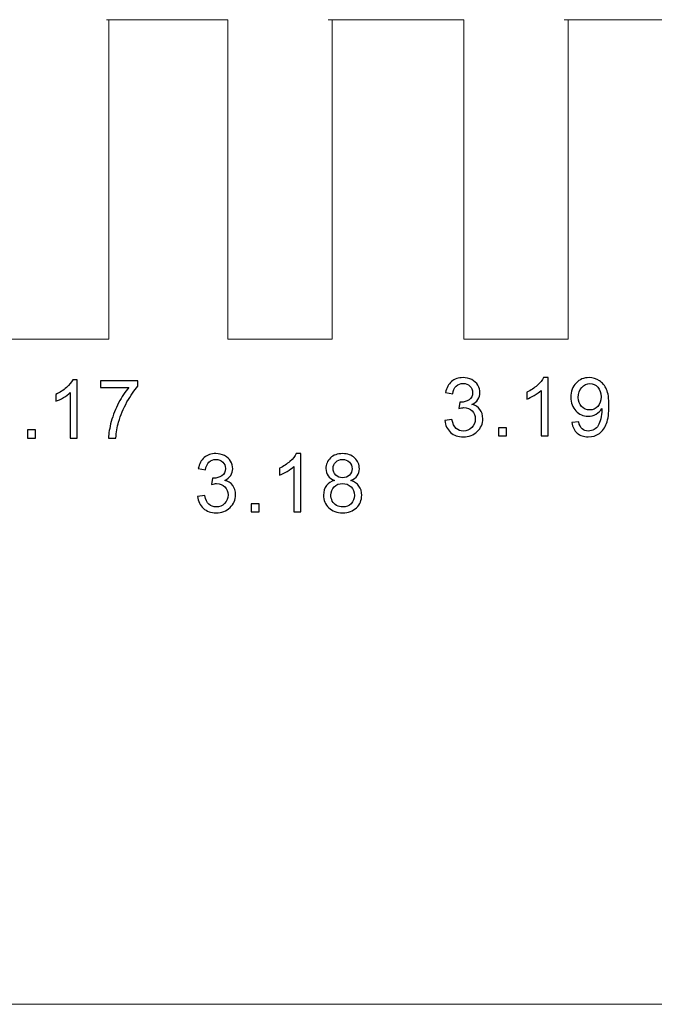
# Model space of a CAD drawing. Units: millimetres. Extents: x -313 to -152, y 232 to 294.
# Drawn here: x -253 to -234, y 232 to 262 of the extents above; entities that cross this region are included whole.
import ezdxf

# ---------------------------------------------------------------- set-up
doc = ezdxf.new("R2010")
doc.units = ezdxf.units.MM
doc.header["$MEASUREMENT"] = 0
doc.layers.add('layer 1', color=7, linetype='Continuous')

msp = doc.modelspace()

# ---------------------------------------------------------------- linework, layer by layer
at = {"layer": 'layer 1', "color": 250, "lineweight": 20}
for points in [[(-152.5825, 232.0326), (-152.5825, 232.0326), (-313.1203, 232.0326), (-313.1203, 232.0326), (-313.1203, 232.0326), (-313.1203, 232.0326), (-313.1203, 262.0326), (-313.1203, 262.0326), (-313.1203, 262.0326), (-313.1203, 262.0326), (-309.6507, 262.0326), (-309.6507, 262.0326)], [(-250.2676, 262.0326), (-250.2676, 262.0326), (-250.2676, 252.3016), (-250.2676, 252.3016), (-250.2676, 252.3016), (-250.2676, 252.3016), (-253.4376, 252.3016), (-253.4376, 252.3016), (-253.4376, 252.3016), (-253.4376, 252.3016), (-253.4376, 262.0326), (-253.4376, 262.0326)], [(-243.4626, 262.0326), (-243.4626, 262.0326), (-243.4626, 252.3016), (-243.4626, 252.3016), (-243.4626, 252.3016), (-243.4626, 252.3016), (-246.6426, 252.3016), (-246.6426, 252.3016), (-246.6426, 252.3016), (-246.6426, 252.3016), (-246.6426, 262.0326), (-246.6426, 262.0326)], [(-236.2576, 262.0326), (-236.2576, 262.0326), (-236.2576, 252.3016), (-236.2576, 252.3016), (-236.2576, 252.3016), (-236.2576, 252.3016), (-239.4476, 252.3016), (-239.4476, 252.3016), (-239.4476, 252.3016), (-239.4476, 252.3016), (-239.4476, 262.0326), (-239.4476, 262.0326)]]:
    msp.add_open_spline(points, degree=3, knots=[0, 0, 0, 0, 0.25, 0.25, 0.25, 0.25, 0.5, 0.5, 0.5, 0.5, 1, 1, 1, 1], dxfattribs=at)
for points in [[(-250.3389, 262.0326), (-250.3389, 262.0326), (-246.6426, 262.0326), (-246.6426, 262.0326)], [(-243.5755, 262.0326), (-243.5755, 262.0326), (-239.4476, 262.0326), (-239.4476, 262.0326)], [(-236.3821, 262.0326), (-236.3821, 262.0326), (-231.7526, 262.0326), (-231.7526, 262.0326)]]:
    msp.add_open_spline(points, degree=3, dxfattribs=at)
at = {"layer": 'layer 1', "color": 242}
for points, knots in [([(-240.022, 249.8187), (-240.022, 249.8187), (-239.8051, 249.8475), (-239.8051, 249.8475), (-239.8051, 249.8475), (-239.78, 249.7245), (-239.7376, 249.636), (-239.6779, 249.5817), (-239.6779, 249.5817), (-239.6178, 249.5273), (-239.545, 249.5002), (-239.459, 249.5002), (-239.459, 249.5002), (-239.3569, 249.5002), (-239.2705, 249.5356), (-239.2001, 249.6063), (-239.2001, 249.6063), (-239.1301, 249.6771), (-239.0947, 249.7648), (-239.0947, 249.8693), (-239.0947, 249.8693), (-239.0947, 249.9689), (-239.1272, 250.0513), (-239.1923, 250.1159), (-239.1923, 250.1159), (-239.2577, 250.1805), (-239.3404, 250.213), (-239.4409, 250.213), (-239.4409, 250.213), (-239.482, 250.213), (-239.533, 250.2048), (-239.594, 250.1887), (-239.594, 250.1887), (-239.594, 250.1887), (-239.5697, 250.3793), (-239.5697, 250.3793), (-239.5697, 250.3793), (-239.5553, 250.3776), (-239.5437, 250.3768), (-239.5347, 250.3768), (-239.5347, 250.3768), (-239.4425, 250.3768), (-239.3594, 250.4011), (-239.2853, 250.4492), (-239.2853, 250.4492), (-239.2112, 250.4974), (-239.1742, 250.5719), (-239.1742, 250.6723), (-239.1742, 250.6723), (-239.1742, 250.7517), (-239.2013, 250.818), (-239.2552, 250.8699), (-239.2552, 250.8699), (-239.3092, 250.9221), (-239.3787, 250.9485), (-239.4639, 250.9485), (-239.4639, 250.9485), (-239.5483, 250.9485), (-239.6186, 250.9217), (-239.6746, 250.869), (-239.6746, 250.869), (-239.731, 250.8159), (-239.7672, 250.7361), (-239.7833, 250.6299), (-239.7833, 250.6299), (-239.7833, 250.6299), (-240.0002, 250.6686), (-240.0002, 250.6686), (-240.0002, 250.6686), (-239.9738, 250.8143), (-239.9133, 250.9271), (-239.8195, 251.0069), (-239.8195, 251.0069), (-239.7252, 251.0868), (-239.6084, 251.1271), (-239.4684, 251.1271), (-239.4684, 251.1271), (-239.3721, 251.1271), (-239.2832, 251.1061), (-239.2021, 251.0649), (-239.2021, 251.0649), (-239.1211, 251.0234), (-239.0589, 250.967), (-239.0157, 250.8954), (-239.0157, 250.8954), (-238.9729, 250.8238), (-238.9511, 250.748), (-238.9511, 250.6674), (-238.9511, 250.6674), (-238.9511, 250.5912), (-238.9717, 250.5217), (-239.0128, 250.4587), (-239.0128, 250.4587), (-239.054, 250.3961), (-239.1145, 250.3463), (-239.1947, 250.3093), (-239.1947, 250.3093), (-239.0902, 250.2854), (-239.0091, 250.2352), (-238.9511, 250.1591), (-238.9511, 250.1591), (-238.8935, 250.0834), (-238.8647, 249.9883), (-238.8647, 249.8743), (-238.8647, 249.8743), (-238.8647, 249.7199), (-238.9206, 249.5891), (-239.0334, 249.4816), (-239.0334, 249.4816), (-239.1458, 249.3742), (-239.2882, 249.3207), (-239.4602, 249.3207), (-239.4602, 249.3207), (-239.6154, 249.3207), (-239.7442, 249.3668), (-239.8467, 249.4594), (-239.8467, 249.4594), (-239.9491, 249.5516), (-240.0076, 249.6714), (-240.022, 249.8187)], [0, 0, 0, 0, 0.0322581, 0.0322581, 0.0322581, 0.0322581, 0.0645161, 0.0645161, 0.0645161, 0.0645161, 0.0967742, 0.0967742, 0.0967742, 0.0967742, 0.1290323, 0.1290323, 0.1290323, 0.1290323, 0.1612903, 0.1612903, 0.1612903, 0.1612903, 0.1935484, 0.1935484, 0.1935484, 0.1935484, 0.2258065, 0.2258065, 0.2258065, 0.2258065, 0.2580645, 0.2580645, 0.2580645, 0.2580645, 0.2903226, 0.2903226, 0.2903226, 0.2903226, 0.3225806, 0.3225806, 0.3225806, 0.3225806, 0.3548387, 0.3548387, 0.3548387, 0.3548387, 0.3870968, 0.3870968, 0.3870968, 0.3870968, 0.4193548, 0.4193548, 0.4193548, 0.4193548, 0.4516129, 0.4516129, 0.4516129, 0.4516129, 0.483871, 0.483871, 0.483871, 0.483871, 0.516129, 0.516129, 0.516129, 0.516129, 0.5483871, 0.5483871, 0.5483871, 0.5483871, 0.5806452, 0.5806452, 0.5806452, 0.5806452, 0.6129032, 0.6129032, 0.6129032, 0.6129032, 0.6451613, 0.6451613, 0.6451613, 0.6451613, 0.6774194, 0.6774194, 0.6774194, 0.6774194, 0.7096774, 0.7096774, 0.7096774, 0.7096774, 0.7419355, 0.7419355, 0.7419355, 0.7419355, 0.7741935, 0.7741935, 0.7741935, 0.7741935, 0.8064516, 0.8064516, 0.8064516, 0.8064516, 0.8387097, 0.8387097, 0.8387097, 0.8387097, 0.8709677, 0.8709677, 0.8709677, 0.8709677, 0.9032258, 0.9032258, 0.9032258, 0.9032258, 0.9354839, 0.9354839, 0.9354839, 0.9354839, 1, 1, 1, 1]), ([(-236.8719, 249.352), (-236.8719, 249.352), (-237.0888, 249.352), (-237.0888, 249.352), (-237.0888, 249.352), (-237.0888, 249.352), (-237.0888, 250.7349), (-237.0888, 250.7349), (-237.0888, 250.7349), (-237.1411, 250.6851), (-237.2094, 250.6353), (-237.2942, 250.5855), (-237.2942, 250.5855), (-237.3794, 250.5357), (-237.4556, 250.4982), (-237.523, 250.4735), (-237.523, 250.4735), (-237.523, 250.4735), (-237.523, 250.683), (-237.523, 250.683), (-237.523, 250.683), (-237.4016, 250.7402), (-237.2955, 250.8094), (-237.2045, 250.8904), (-237.2045, 250.8904), (-237.1139, 250.9719), (-237.0493, 251.0505), (-237.0115, 251.1271), (-237.0115, 251.1271), (-237.0115, 251.1271), (-236.8719, 251.1271), (-236.8719, 251.1271), (-236.8719, 251.1271), (-236.8719, 251.1271), (-236.8719, 249.352), (-236.8719, 249.352)], [0, 0, 0, 0, 0.1, 0.1, 0.1, 0.1, 0.2, 0.2, 0.2, 0.2, 0.3, 0.3, 0.3, 0.3, 0.4, 0.4, 0.4, 0.4, 0.5, 0.5, 0.5, 0.5, 0.6, 0.6, 0.6, 0.6, 0.7, 0.7, 0.7, 0.7, 0.8, 0.8, 0.8, 0.8, 1, 1, 1, 1]), ([(-236.1462, 249.7607), (-236.1462, 249.7607), (-235.9375, 249.78), (-235.9375, 249.78), (-235.9375, 249.78), (-235.9198, 249.6821), (-235.8861, 249.6109), (-235.8363, 249.5664), (-235.8363, 249.5664), (-235.7865, 249.5224), (-235.7227, 249.5002), (-235.6445, 249.5002), (-235.6445, 249.5002), (-235.5778, 249.5002), (-235.5194, 249.5154), (-235.4692, 249.5463), (-235.4692, 249.5463), (-235.419, 249.5767), (-235.3778, 249.6175), (-235.3457, 249.6685), (-235.3457, 249.6685), (-235.3132, 249.7195), (-235.2864, 249.7887), (-235.2646, 249.8751), (-235.2646, 249.8751), (-235.2432, 249.9619), (-235.2321, 250.0504), (-235.2321, 250.1406), (-235.2321, 250.1406), (-235.2321, 250.15), (-235.2325, 250.1648), (-235.2334, 250.1838), (-235.2334, 250.1838), (-235.277, 250.115), (-235.3362, 250.0587), (-235.4111, 250.0159), (-235.4111, 250.0159), (-235.4865, 249.9726), (-235.568, 249.9512), (-235.6552, 249.9512), (-235.6552, 249.9512), (-235.8017, 249.9512), (-235.9256, 250.0043), (-236.0269, 250.1105), (-236.0269, 250.1105), (-236.1281, 250.2167), (-236.1787, 250.3562), (-236.1787, 250.5299), (-236.1787, 250.5299), (-236.1787, 250.7093), (-236.126, 250.8534), (-236.0203, 250.9629), (-236.0203, 250.9629), (-235.9145, 251.0723), (-235.782, 251.1271), (-235.6227, 251.1271), (-235.6227, 251.1271), (-235.5079, 251.1271), (-235.4029, 251.0958), (-235.3074, 251.0341), (-235.3074, 251.0341), (-235.2124, 250.9723), (-235.1399, 250.8839), (-235.0905, 250.7694), (-235.0905, 250.7694), (-235.0411, 250.655), (-235.0165, 250.4892), (-235.0165, 250.2719), (-235.0165, 250.2719), (-235.0165, 250.0463), (-235.0407, 249.8665), (-235.0897, 249.7323), (-235.0897, 249.7323), (-235.1391, 249.5985), (-235.2119, 249.4969), (-235.3087, 249.4269), (-235.3087, 249.4269), (-235.4058, 249.3569), (-235.519, 249.322), (-235.6494, 249.322), (-235.6494, 249.322), (-235.7877, 249.322), (-235.9005, 249.3602), (-235.9882, 249.4372), (-235.9882, 249.4372), (-236.0758, 249.5137), (-236.1285, 249.6216), (-236.1462, 249.7607)], [0, 0, 0, 0, 0.0434783, 0.0434783, 0.0434783, 0.0434783, 0.0869565, 0.0869565, 0.0869565, 0.0869565, 0.1304348, 0.1304348, 0.1304348, 0.1304348, 0.173913, 0.173913, 0.173913, 0.173913, 0.2173913, 0.2173913, 0.2173913, 0.2173913, 0.2608696, 0.2608696, 0.2608696, 0.2608696, 0.3043478, 0.3043478, 0.3043478, 0.3043478, 0.3478261, 0.3478261, 0.3478261, 0.3478261, 0.3913043, 0.3913043, 0.3913043, 0.3913043, 0.4347826, 0.4347826, 0.4347826, 0.4347826, 0.4782609, 0.4782609, 0.4782609, 0.4782609, 0.5217391, 0.5217391, 0.5217391, 0.5217391, 0.5652174, 0.5652174, 0.5652174, 0.5652174, 0.6086957, 0.6086957, 0.6086957, 0.6086957, 0.6521739, 0.6521739, 0.6521739, 0.6521739, 0.6956522, 0.6956522, 0.6956522, 0.6956522, 0.7391304, 0.7391304, 0.7391304, 0.7391304, 0.7826087, 0.7826087, 0.7826087, 0.7826087, 0.826087, 0.826087, 0.826087, 0.826087, 0.8695652, 0.8695652, 0.8695652, 0.8695652, 0.9130435, 0.9130435, 0.9130435, 0.9130435, 1, 1, 1, 1]), ([(-251.2324, 249.2859), (-251.2324, 249.2859), (-251.4493, 249.2859), (-251.4493, 249.2859), (-251.4493, 249.2859), (-251.4493, 249.2859), (-251.4493, 250.6688), (-251.4493, 250.6688), (-251.4493, 250.6688), (-251.5016, 250.619), (-251.5699, 250.5692), (-251.6547, 250.5194), (-251.6547, 250.5194), (-251.7399, 250.4696), (-251.8161, 250.4321), (-251.8835, 250.4074), (-251.8835, 250.4074), (-251.8835, 250.4074), (-251.8835, 250.6169), (-251.8835, 250.6169), (-251.8835, 250.6169), (-251.7621, 250.6741), (-251.656, 250.7433), (-251.565, 250.8243), (-251.565, 250.8243), (-251.4744, 250.9058), (-251.4098, 250.9844), (-251.372, 251.061), (-251.372, 251.061), (-251.372, 251.061), (-251.2324, 251.061), (-251.2324, 251.061), (-251.2324, 251.061), (-251.2324, 251.061), (-251.2324, 249.2859), (-251.2324, 249.2859)], [0, 0, 0, 0, 0.1, 0.1, 0.1, 0.1, 0.2, 0.2, 0.2, 0.2, 0.3, 0.3, 0.3, 0.3, 0.4, 0.4, 0.4, 0.4, 0.5, 0.5, 0.5, 0.5, 0.6, 0.6, 0.6, 0.6, 0.7, 0.7, 0.7, 0.7, 0.8, 0.8, 0.8, 0.8, 1, 1, 1, 1]), ([(-250.5248, 250.8219), (-250.5248, 250.8219), (-250.5248, 251.0305), (-250.5248, 251.0305), (-250.5248, 251.0305), (-250.5248, 251.0305), (-249.3807, 251.0305), (-249.3807, 251.0305), (-249.3807, 251.0305), (-249.3807, 251.0305), (-249.3807, 250.8618), (-249.3807, 250.8618), (-249.3807, 250.8618), (-249.493, 250.742), (-249.6046, 250.5827), (-249.7153, 250.3844), (-249.7153, 250.3844), (-249.8256, 250.186), (-249.9112, 249.9814), (-249.9713, 249.772), (-249.9713, 249.772), (-250.0149, 249.6238), (-250.0425, 249.4621), (-250.0544, 249.2859), (-250.0544, 249.2859), (-250.0544, 249.2859), (-250.2775, 249.2859), (-250.2775, 249.2859), (-250.2775, 249.2859), (-250.275, 249.425), (-250.2478, 249.5929), (-250.1956, 249.7901), (-250.1956, 249.7901), (-250.1433, 249.9868), (-250.0684, 250.1769), (-249.9708, 250.3597), (-249.9708, 250.3597), (-249.8729, 250.5424), (-249.7692, 250.6968), (-249.6589, 250.8219), (-249.6589, 250.8219), (-249.6589, 250.8219), (-250.5248, 250.8219), (-250.5248, 250.8219)], [0, 0, 0, 0, 0.0833333, 0.0833333, 0.0833333, 0.0833333, 0.1666667, 0.1666667, 0.1666667, 0.1666667, 0.25, 0.25, 0.25, 0.25, 0.3333333, 0.3333333, 0.3333333, 0.3333333, 0.4166667, 0.4166667, 0.4166667, 0.4166667, 0.5, 0.5, 0.5, 0.5, 0.5833333, 0.5833333, 0.5833333, 0.5833333, 0.6666667, 0.6666667, 0.6666667, 0.6666667, 0.75, 0.75, 0.75, 0.75, 0.8333333, 0.8333333, 0.8333333, 0.8333333, 1, 1, 1, 1]), ([(-235.2576, 250.541), (-235.2576, 250.6653), (-235.2906, 250.7645), (-235.3568, 250.8373), (-235.3568, 250.8373), (-235.4235, 250.9106), (-235.5029, 250.9472), (-235.5964, 250.9472), (-235.5964, 250.9472), (-235.6927, 250.9472), (-235.7766, 250.9077), (-235.8482, 250.8291), (-235.8482, 250.8291), (-235.9198, 250.7501), (-235.9557, 250.648), (-235.9557, 250.5229), (-235.9557, 250.5229), (-235.9557, 250.4101), (-235.9215, 250.3188), (-235.8536, 250.2484), (-235.8536, 250.2484), (-235.7857, 250.178), (-235.7021, 250.143), (-235.6025, 250.143), (-235.6025, 250.143), (-235.5017, 250.143), (-235.4194, 250.178), (-235.3548, 250.2484), (-235.3548, 250.2484), (-235.2897, 250.3188), (-235.2576, 250.4163), (-235.2576, 250.541)], [0, 0, 0, 0, 0.1111111, 0.1111111, 0.1111111, 0.1111111, 0.2222222, 0.2222222, 0.2222222, 0.2222222, 0.3333333, 0.3333333, 0.3333333, 0.3333333, 0.4444444, 0.4444444, 0.4444444, 0.4444444, 0.5555556, 0.5555556, 0.5555556, 0.5555556, 0.6666667, 0.6666667, 0.6666667, 0.6666667, 0.7777778, 0.7777778, 0.7777778, 0.7777778, 1, 1, 1, 1]), ([(-252.7513, 249.2859), (-252.7513, 249.2859), (-252.7513, 249.5333), (-252.7513, 249.5333), (-252.7513, 249.5333), (-252.7513, 249.5333), (-252.5039, 249.5333), (-252.5039, 249.5333), (-252.5039, 249.5333), (-252.5039, 249.5333), (-252.5039, 249.2859), (-252.5039, 249.2859), (-252.5039, 249.2859), (-252.5039, 249.2859), (-252.7513, 249.2859), (-252.7513, 249.2859)], [0, 0, 0, 0, 0.2, 0.2, 0.2, 0.2, 0.4, 0.4, 0.4, 0.4, 0.6, 0.6, 0.6, 0.6, 1, 1, 1, 1]), ([(-238.3908, 249.352), (-238.3908, 249.352), (-238.3908, 249.5994), (-238.3908, 249.5994), (-238.3908, 249.5994), (-238.3908, 249.5994), (-238.1434, 249.5994), (-238.1434, 249.5994), (-238.1434, 249.5994), (-238.1434, 249.5994), (-238.1434, 249.352), (-238.1434, 249.352), (-238.1434, 249.352), (-238.1434, 249.352), (-238.3908, 249.352), (-238.3908, 249.352)], [0, 0, 0, 0, 0.2, 0.2, 0.2, 0.2, 0.4, 0.4, 0.4, 0.4, 0.6, 0.6, 0.6, 0.6, 1, 1, 1, 1]), ([(-247.5622, 247.5036), (-247.5622, 247.5036), (-247.3453, 247.5324), (-247.3453, 247.5324), (-247.3453, 247.5324), (-247.3202, 247.4094), (-247.2778, 247.3209), (-247.2181, 247.2666), (-247.2181, 247.2666), (-247.158, 247.2122), (-247.0852, 247.1851), (-246.9992, 247.1851), (-246.9992, 247.1851), (-246.8971, 247.1851), (-246.8107, 247.2205), (-246.7403, 247.2912), (-246.7403, 247.2912), (-246.6703, 247.362), (-246.6349, 247.4497), (-246.6349, 247.5542), (-246.6349, 247.5542), (-246.6349, 247.6538), (-246.6674, 247.7362), (-246.7325, 247.8008), (-246.7325, 247.8008), (-246.7979, 247.8654), (-246.8806, 247.8979), (-246.9811, 247.8979), (-246.9811, 247.8979), (-247.0222, 247.8979), (-247.0732, 247.8897), (-247.1342, 247.8736), (-247.1342, 247.8736), (-247.1342, 247.8736), (-247.1099, 248.0642), (-247.1099, 248.0642), (-247.1099, 248.0642), (-247.0955, 248.0625), (-247.0839, 248.0617), (-247.0749, 248.0617), (-247.0749, 248.0617), (-246.9827, 248.0617), (-246.8996, 248.086), (-246.8255, 248.1341), (-246.8255, 248.1341), (-246.7514, 248.1823), (-246.7144, 248.2568), (-246.7144, 248.3572), (-246.7144, 248.3572), (-246.7144, 248.4366), (-246.7415, 248.5029), (-246.7954, 248.5548), (-246.7954, 248.5548), (-246.8494, 248.607), (-246.9189, 248.6334), (-247.0041, 248.6334), (-247.0041, 248.6334), (-247.0885, 248.6334), (-247.1588, 248.6066), (-247.2148, 248.5539), (-247.2148, 248.5539), (-247.2712, 248.5008), (-247.3074, 248.421), (-247.3235, 248.3148), (-247.3235, 248.3148), (-247.3235, 248.3148), (-247.5404, 248.3535), (-247.5404, 248.3535), (-247.5404, 248.3535), (-247.514, 248.4992), (-247.4535, 248.612), (-247.3597, 248.6918), (-247.3597, 248.6918), (-247.2654, 248.7717), (-247.1486, 248.812), (-247.0086, 248.812), (-247.0086, 248.812), (-246.9123, 248.812), (-246.8234, 248.791), (-246.7423, 248.7498), (-246.7423, 248.7498), (-246.6613, 248.7083), (-246.5991, 248.6519), (-246.5559, 248.5803), (-246.5559, 248.5803), (-246.5131, 248.5087), (-246.4913, 248.4329), (-246.4913, 248.3523), (-246.4913, 248.3523), (-246.4913, 248.2761), (-246.5119, 248.2066), (-246.553, 248.1436), (-246.553, 248.1436), (-246.5942, 248.081), (-246.6547, 248.0312), (-246.7349, 247.9942), (-246.7349, 247.9942), (-246.6304, 247.9703), (-246.5493, 247.9201), (-246.4913, 247.844), (-246.4913, 247.844), (-246.4337, 247.7683), (-246.4049, 247.6732), (-246.4049, 247.5592), (-246.4049, 247.5592), (-246.4049, 247.4048), (-246.4608, 247.274), (-246.5736, 247.1665), (-246.5736, 247.1665), (-246.686, 247.0591), (-246.8284, 247.0056), (-247.0004, 247.0056), (-247.0004, 247.0056), (-247.1556, 247.0056), (-247.2844, 247.0517), (-247.3869, 247.1443), (-247.3869, 247.1443), (-247.4893, 247.2365), (-247.5478, 247.3563), (-247.5622, 247.5036)], [0, 0, 0, 0, 0.0322581, 0.0322581, 0.0322581, 0.0322581, 0.0645161, 0.0645161, 0.0645161, 0.0645161, 0.0967742, 0.0967742, 0.0967742, 0.0967742, 0.1290323, 0.1290323, 0.1290323, 0.1290323, 0.1612903, 0.1612903, 0.1612903, 0.1612903, 0.1935484, 0.1935484, 0.1935484, 0.1935484, 0.2258065, 0.2258065, 0.2258065, 0.2258065, 0.2580645, 0.2580645, 0.2580645, 0.2580645, 0.2903226, 0.2903226, 0.2903226, 0.2903226, 0.3225806, 0.3225806, 0.3225806, 0.3225806, 0.3548387, 0.3548387, 0.3548387, 0.3548387, 0.3870968, 0.3870968, 0.3870968, 0.3870968, 0.4193548, 0.4193548, 0.4193548, 0.4193548, 0.4516129, 0.4516129, 0.4516129, 0.4516129, 0.483871, 0.483871, 0.483871, 0.483871, 0.516129, 0.516129, 0.516129, 0.516129, 0.5483871, 0.5483871, 0.5483871, 0.5483871, 0.5806452, 0.5806452, 0.5806452, 0.5806452, 0.6129032, 0.6129032, 0.6129032, 0.6129032, 0.6451613, 0.6451613, 0.6451613, 0.6451613, 0.6774194, 0.6774194, 0.6774194, 0.6774194, 0.7096774, 0.7096774, 0.7096774, 0.7096774, 0.7419355, 0.7419355, 0.7419355, 0.7419355, 0.7741935, 0.7741935, 0.7741935, 0.7741935, 0.8064516, 0.8064516, 0.8064516, 0.8064516, 0.8387097, 0.8387097, 0.8387097, 0.8387097, 0.8709677, 0.8709677, 0.8709677, 0.8709677, 0.9032258, 0.9032258, 0.9032258, 0.9032258, 0.9354839, 0.9354839, 0.9354839, 0.9354839, 1, 1, 1, 1]), ([(-244.4121, 247.0369), (-244.4121, 247.0369), (-244.629, 247.0369), (-244.629, 247.0369), (-244.629, 247.0369), (-244.629, 247.0369), (-244.629, 248.4198), (-244.629, 248.4198), (-244.629, 248.4198), (-244.6813, 248.37), (-244.7496, 248.3202), (-244.8344, 248.2704), (-244.8344, 248.2704), (-244.9196, 248.2206), (-244.9958, 248.1831), (-245.0632, 248.1584), (-245.0632, 248.1584), (-245.0632, 248.1584), (-245.0632, 248.3679), (-245.0632, 248.3679), (-245.0632, 248.3679), (-244.9418, 248.4251), (-244.8357, 248.4943), (-244.7447, 248.5753), (-244.7447, 248.5753), (-244.6541, 248.6568), (-244.5895, 248.7354), (-244.5517, 248.812), (-244.5517, 248.812), (-244.5517, 248.812), (-244.4121, 248.812), (-244.4121, 248.812), (-244.4121, 248.812), (-244.4121, 248.812), (-244.4121, 247.0369), (-244.4121, 247.0369)], [0, 0, 0, 0, 0.1, 0.1, 0.1, 0.1, 0.2, 0.2, 0.2, 0.2, 0.3, 0.3, 0.3, 0.3, 0.4, 0.4, 0.4, 0.4, 0.5, 0.5, 0.5, 0.5, 0.6, 0.6, 0.6, 0.6, 0.7, 0.7, 0.7, 0.7, 0.8, 0.8, 0.8, 0.8, 1, 1, 1, 1]), ([(-243.3847, 247.9954), (-243.4749, 248.0284), (-243.5415, 248.0753), (-243.5852, 248.1366), (-243.5852, 248.1366), (-243.6284, 248.1975), (-243.6502, 248.2708), (-243.6502, 248.356), (-243.6502, 248.356), (-243.6502, 248.4848), (-243.6041, 248.5926), (-243.5115, 248.6803), (-243.5115, 248.6803), (-243.4189, 248.7679), (-243.2962, 248.812), (-243.1427, 248.812), (-243.1427, 248.812), (-242.9884, 248.812), (-242.8641, 248.7671), (-242.7698, 248.6774), (-242.7698, 248.6774), (-242.676, 248.5877), (-242.6291, 248.4786), (-242.6291, 248.3498), (-242.6291, 248.3498), (-242.6291, 248.2679), (-242.6505, 248.1967), (-242.6933, 248.1358), (-242.6933, 248.1358), (-242.7365, 248.0753), (-242.8015, 248.0284), (-242.8892, 247.9954), (-242.8892, 247.9954), (-242.781, 247.96), (-242.6982, 247.9032), (-242.6414, 247.8242), (-242.6414, 247.8242), (-242.5851, 247.7456), (-242.5567, 247.6514), (-242.5567, 247.5423), (-242.5567, 247.5423), (-242.5567, 247.3908), (-242.6102, 247.2641), (-242.7168, 247.1612), (-242.7168, 247.1612), (-242.8238, 247.0583), (-242.9645, 247.0069), (-243.139, 247.0069), (-243.139, 247.0069), (-243.3135, 247.0069), (-243.4539, 247.0583), (-243.5609, 247.1616), (-243.5609, 247.1616), (-243.6679, 247.2649), (-243.7214, 247.3937), (-243.7214, 247.5481), (-243.7214, 247.5481), (-243.7214, 247.6629), (-243.6922, 247.7592), (-243.6337, 247.837), (-243.6337, 247.837), (-243.5757, 247.9144), (-243.4926, 247.9675), (-243.3847, 247.9954)], [0, 0, 0, 0, 0.0588235, 0.0588235, 0.0588235, 0.0588235, 0.1176471, 0.1176471, 0.1176471, 0.1176471, 0.1764706, 0.1764706, 0.1764706, 0.1764706, 0.2352941, 0.2352941, 0.2352941, 0.2352941, 0.2941176, 0.2941176, 0.2941176, 0.2941176, 0.3529412, 0.3529412, 0.3529412, 0.3529412, 0.4117647, 0.4117647, 0.4117647, 0.4117647, 0.4705882, 0.4705882, 0.4705882, 0.4705882, 0.5294118, 0.5294118, 0.5294118, 0.5294118, 0.5882353, 0.5882353, 0.5882353, 0.5882353, 0.6470588, 0.6470588, 0.6470588, 0.6470588, 0.7058824, 0.7058824, 0.7058824, 0.7058824, 0.7647059, 0.7647059, 0.7647059, 0.7647059, 0.8235294, 0.8235294, 0.8235294, 0.8235294, 0.8823529, 0.8823529, 0.8823529, 0.8823529, 1, 1, 1, 1]), ([(-243.4284, 248.3634), (-243.4284, 248.2798), (-243.4012, 248.2115), (-243.3477, 248.1584), (-243.3477, 248.1584), (-243.2938, 248.1053), (-243.2238, 248.0786), (-243.1378, 248.0786), (-243.1378, 248.0786), (-243.0542, 248.0786), (-242.9855, 248.1049), (-242.932, 248.1576), (-242.932, 248.1576), (-242.8785, 248.2103), (-242.8522, 248.2749), (-242.8522, 248.351), (-242.8522, 248.351), (-242.8522, 248.4309), (-242.8793, 248.4976), (-242.9345, 248.5519), (-242.9345, 248.5519), (-242.9896, 248.6062), (-243.0579, 248.6334), (-243.1403, 248.6334), (-243.1403, 248.6334), (-243.223, 248.6334), (-243.2917, 248.6066), (-243.3465, 248.5539), (-243.3465, 248.5539), (-243.4012, 248.5008), (-243.4284, 248.437), (-243.4284, 248.3634)], [0, 0, 0, 0, 0.1111111, 0.1111111, 0.1111111, 0.1111111, 0.2222222, 0.2222222, 0.2222222, 0.2222222, 0.3333333, 0.3333333, 0.3333333, 0.3333333, 0.4444444, 0.4444444, 0.4444444, 0.4444444, 0.5555556, 0.5555556, 0.5555556, 0.5555556, 0.6666667, 0.6666667, 0.6666667, 0.6666667, 0.7777778, 0.7777778, 0.7777778, 0.7777778, 1, 1, 1, 1]), ([(-243.4983, 247.5468), (-243.4983, 247.4851), (-243.4835, 247.425), (-243.4543, 247.3674), (-243.4543, 247.3674), (-243.4251, 247.3094), (-243.3814, 247.2645), (-243.3234, 247.2328), (-243.3234, 247.2328), (-243.2654, 247.2011), (-243.2032, 247.1851), (-243.1366, 247.1851), (-243.1366, 247.1851), (-243.0328, 247.1851), (-242.9472, 247.2184), (-242.8797, 247.2855), (-242.8797, 247.2855), (-242.8122, 247.3522), (-242.7785, 247.4369), (-242.7785, 247.5398), (-242.7785, 247.5398), (-242.7785, 247.6444), (-242.8131, 247.7308), (-242.8826, 247.7991), (-242.8826, 247.7991), (-242.9522, 247.8674), (-243.0394, 247.9016), (-243.144, 247.9016), (-243.144, 247.9016), (-243.246, 247.9016), (-243.3304, 247.8679), (-243.3975, 247.8004), (-243.3975, 247.8004), (-243.4646, 247.7324), (-243.4983, 247.6481), (-243.4983, 247.5468)], [0, 0, 0, 0, 0.1, 0.1, 0.1, 0.1, 0.2, 0.2, 0.2, 0.2, 0.3, 0.3, 0.3, 0.3, 0.4, 0.4, 0.4, 0.4, 0.5, 0.5, 0.5, 0.5, 0.6, 0.6, 0.6, 0.6, 0.7, 0.7, 0.7, 0.7, 0.8, 0.8, 0.8, 0.8, 1, 1, 1, 1]), ([(-245.931, 247.0369), (-245.931, 247.0369), (-245.931, 247.2843), (-245.931, 247.2843), (-245.931, 247.2843), (-245.931, 247.2843), (-245.6836, 247.2843), (-245.6836, 247.2843), (-245.6836, 247.2843), (-245.6836, 247.2843), (-245.6836, 247.0369), (-245.6836, 247.0369), (-245.6836, 247.0369), (-245.6836, 247.0369), (-245.931, 247.0369), (-245.931, 247.0369)], [0, 0, 0, 0, 0.2, 0.2, 0.2, 0.2, 0.4, 0.4, 0.4, 0.4, 0.6, 0.6, 0.6, 0.6, 1, 1, 1, 1])]:
    msp.add_open_spline(points, degree=3, knots=knots, dxfattribs=at)

doc.saveas('drawing.dxf')
